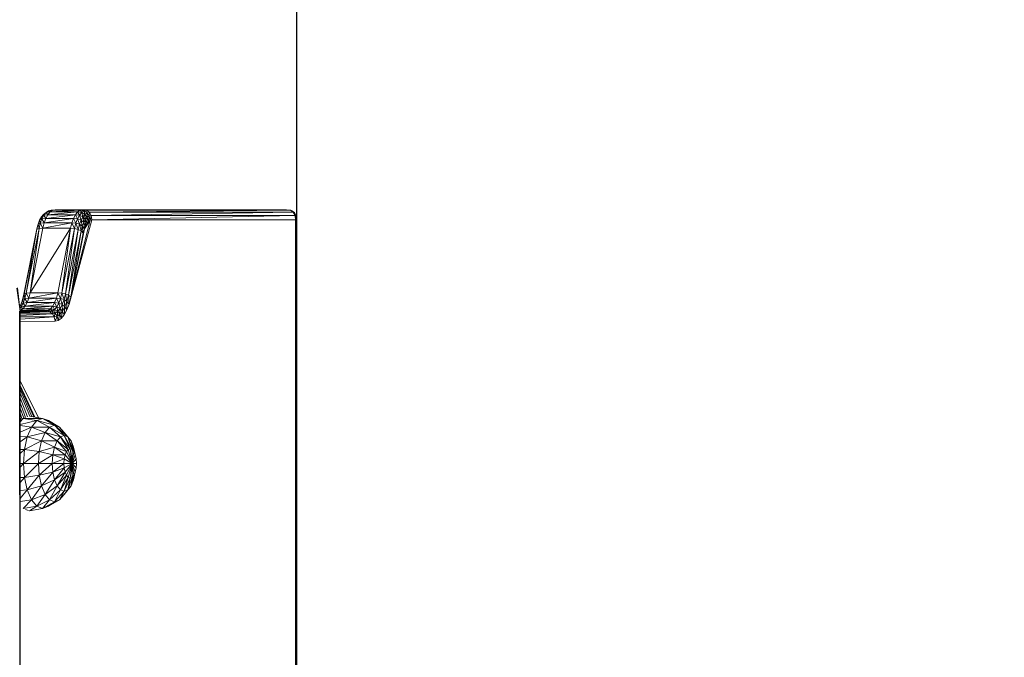
# Model space of a CAD drawing. Units: millimetres. Extents: x -1239 to 1598, y -1937 to 2248.
# Drawn here: x 1016 to 1307, y -1169 to -981 of the extents above; entities that cross this region are included whole.
import ezdxf

# ---------------------------------------------------------------- set-up
doc = ezdxf.new("R2010")
doc.units = ezdxf.units.MM
doc.header["$LTSCALE"] = 5
doc.header["$PDSIZE"] = -1
doc.layers.add('Зона б', color=5, linetype='Continuous')
doc.layers.add('размер', color=92, linetype='Continuous', lineweight=15)
doc.dimstyles.new('Размер М1.1', dxfattribs={"dimtxt": 300, "dimasz": 200, "dimexe": 1, "dimexo": 1, "dimgap": 50, "dimtad": 1, "dimdec": 0, "dimzin": 0, "dimtxsty": 'Standard', "dimcen": 2.5, "dimazin": 0, "dimtfac": 1, "dimtmove": 0, "dimatfit": 3, "dimfxl": 1, "dimtzin": 0, "dimarcsym": 0})

# ---------------------------------------------------------------- blocks, each defined once
blk = doc.blocks.new('_D_1')
at = {"layer": 'Defpoints', "color": 0, "transparency": 16777216}
for p in [(1097.64, -170.18), (499.4, -1433.96), (1097.64, -1433.96)]:
    blk.add_point(p, dxfattribs=at)
at = {"layer": 'размер', "color": 0, "lineweight": -2, "transparency": 16777216}
for p, q in [((499.4, -1432.96), (499.4, -169.18)), ((699.4, -170.18), (897.64, -170.18)), ((1097.64, -1432.96), (1097.64, -169.18))]:
    blk.add_line(p, q, dxfattribs=at)
at = {"layer": 'размер', "color": 0, "transparency": 16777216}
for points in [[(699.4, -136.84), (699.4, -203.51), (499.4, -170.18)], [(897.64, -136.84), (897.64, -203.51), (1097.64, -170.18)]]:
    blk.add_solid(points, dxfattribs=at)
at = {"layer": 'размер', "color": 0, "transparency": 16777216, "insert": (804.57, 79.82), "char_height": 200, "attachment_point": 2}
blk.add_mtext('600', dxfattribs=at)
blk = doc.blocks.new('*D12')
at = {"layer": 'Defpoints', "color": 0, "transparency": 16777216}
for p in [(1597.64, 264.64), (-0.6, -1236.96), (1597.64, -1236.96)]:
    blk.add_point(p, dxfattribs=at)
at = {"layer": 'размер', "color": 0, "lineweight": -2, "transparency": 16777216}
for p, q in [((-0.6, -1235.96), (-0.6, 265.64)), ((1597.64, -1235.96), (1597.64, 265.64)), ((199.4, 264.64), (1397.64, 264.64))]:
    blk.add_line(p, q, dxfattribs=at)
at = {"layer": 'размер', "color": 0, "transparency": 16777216}
for points in [[(199.4, 297.97), (199.4, 231.31), (-0.6, 264.64)], [(1397.64, 297.97), (1397.64, 231.31), (1597.64, 264.64)]]:
    blk.add_solid(points, dxfattribs=at)
at = {"layer": 'размер', "color": 0, "transparency": 16777216, "insert": (798.52, 414.64), "char_height": 200, "attachment_point": 5}
blk.add_mtext('1600', dxfattribs=at)

msp = doc.modelspace()

# ---------------------------------------------------------------- linework, layer by layer
at = {"color": 7, "linetype": 'Continuous', "lineweight": 18}
for p, q in [((1022.75, -1038.34), (1022.14, -1039.07)), ((1022.86, -1038.6), (1022.14, -1039.07)), ((1022.28, -1039.65), (1022.86, -1038.6)), ((1023.51, -1037.81), (1022.75, -1038.34)), ((1023.41, -1037.88), (1022.75, -1038.34)), ((1022.75, -1038.34), (1022.86, -1038.6)), ((1022.86, -1038.6), (1023.51, -1037.81)), ((1024.01, -1038.44), (1022.86, -1038.6)), ((1022.86, -1038.6), (1023.42, -1039.52)), ((1024.21, -1037.32), (1023.41, -1037.88)), ((1023.41, -1037.88), (1023.51, -1037.81)), ((1023.42, -1039.52), (1032.16, -1038.44)), ((1023.42, -1039.52), (1024.01, -1038.44)), ((1023.51, -1037.81), (1024.21, -1037.32)), ((1024.67, -1037.64), (1023.51, -1037.81)), ((1023.51, -1037.81), (1024.01, -1038.44)), ((1024.01, -1038.44), (1032.82, -1037.64)), ((1024.67, -1037.64), (1024.01, -1038.44)), ((1024.01, -1038.44), (1032.16, -1038.44)), ((1025.39, -1037.14), (1024.21, -1037.32)), ((1024.21, -1037.32), (1024.96, -1037.15)), ((1024.21, -1037.32), (1024.67, -1037.64)), ((1024.67, -1037.64), (1033.54, -1037.14)), ((1025.39, -1037.14), (1024.67, -1037.64)), ((1032.82, -1037.64), (1024.67, -1037.64)), ((1026.15, -1036.96), (1024.96, -1037.15)), ((1024.96, -1037.15), (1025.39, -1037.14)), ((1025.39, -1037.14), (1034.3, -1036.96)), ((1025.39, -1037.14), (1026.15, -1036.96)), ((1033.54, -1037.14), (1025.39, -1037.14)), ((1034.3, -1036.96), (1026.15, -1036.96)), ((1026.15, -1036.96), (1094.53, -1036.96)), ((1026.15, -1036.96), (1034.3, -1036.96)), ((1032.16, -1038.44), (1031.58, -1039.52)), ((1032.82, -1037.64), (1032.16, -1038.44)), ((1032.16, -1038.44), (1032.82, -1039.65)), ((1033.39, -1038.6), (1032.16, -1038.44)), ((1033.54, -1037.14), (1032.82, -1037.64)), ((1034.04, -1037.81), (1032.82, -1037.64)), ((1033.39, -1038.6), (1032.82, -1037.64)), ((1032.82, -1039.65), (1033.39, -1038.6)), ((1033.39, -1038.6), (1034.04, -1037.81)), ((1033.83, -1040.07), (1033.39, -1038.6)), ((1033.39, -1038.6), (1034.37, -1039.07)), ((1034.3, -1036.96), (1033.54, -1037.14)), ((1034.04, -1037.81), (1033.54, -1037.14)), ((1034.75, -1037.32), (1033.54, -1037.14)), ((1034.75, -1037.32), (1034.04, -1037.81)), ((1034.98, -1038.34), (1034.04, -1037.81)), ((1034.37, -1039.07), (1034.04, -1037.81)), ((1035.49, -1037.15), (1034.3, -1036.96)), ((1034.75, -1037.32), (1034.3, -1036.96)), ((1094.53, -1036.96), (1034.3, -1036.96)), ((1034.37, -1039.07), (1034.98, -1038.34)), ((1035.49, -1037.15), (1034.75, -1037.32)), ((1034.98, -1038.34), (1034.75, -1037.32)), ((1035.64, -1037.88), (1034.75, -1037.32)), ((1034.98, -1038.34), (1035.64, -1037.88)), ((1034.98, -1038.34), (1035.1, -1039.87)), ((1035.64, -1039.21), (1034.98, -1038.34)), ((1035.49, -1037.15), (1094.53, -1036.96)), ((1035.64, -1037.88), (1035.49, -1037.15)), ((1036.34, -1037.71), (1035.49, -1037.15)), ((1095.72, -1037.15), (1035.49, -1037.15)), ((1035.64, -1037.88), (1036.34, -1037.71)), ((1035.64, -1037.88), (1035.64, -1039.21)), ((1036.23, -1038.8), (1035.64, -1037.88)), ((1036.34, -1037.71), (1036.23, -1038.8)), ((1036.23, -1038.8), (1036.85, -1038.65)), ((1036.34, -1037.71), (1095.72, -1037.15)), ((1036.85, -1038.65), (1036.34, -1037.71)), ((1036.34, -1037.71), (1096.57, -1037.71)), ((1036.85, -1038.65), (1036.5, -1040.09)), ((1096.57, -1037.71), (1036.85, -1038.65)), ((1037.02, -1039.96), (1036.85, -1038.65)), ((1036.85, -1038.65), (1097.08, -1038.65)), ((1097.08, -1038.65), (1037.02, -1039.96)), ((1086.37, -1036.96), (1094.53, -1036.96)), ((1095.72, -1037.15), (1094.53, -1036.96)), ((1096.57, -1037.71), (1095.72, -1037.15)), ((1096.92, -1037.81), (1095.72, -1037.15)), ((1096.15, -1037.34), (1095.72, -1037.15)), ((1096.92, -1037.81), (1096.15, -1037.34)), ((1097.08, -1038.65), (1096.57, -1037.71)), ((1096.57, -1037.71), (1096.92, -1037.81)), ((1096.92, -1037.81), (1097.43, -1038.74)), ((1096.92, -1037.81), (1097.08, -1038.65)), ((1097.25, -1039.96), (1097.08, -1038.65)), ((1097.08, -1038.65), (1097.43, -1038.74)), ((1021.14, -1041.29), (1020.79, -1042.72)), ((1020.95, -1041.84), (1021.14, -1041.29)), ((1021.6, -1040.07), (1021.14, -1041.29)), ((1021.14, -1041.29), (1021.8, -1040.96)), ((1021.42, -1042.48), (1021.14, -1041.29)), ((1021.42, -1042.48), (1021.8, -1040.96)), ((1022.14, -1039.07), (1021.6, -1040.07)), ((1021.6, -1040.07), (1022.28, -1039.65)), ((1021.8, -1040.96), (1021.6, -1040.07)), ((1021.8, -1040.96), (1022.28, -1039.65)), ((1022.92, -1040.85), (1021.8, -1040.96)), ((1021.8, -1040.96), (1022.54, -1042.4)), ((1022.28, -1039.65), (1022.14, -1039.07)), ((1023.42, -1039.52), (1022.28, -1039.65)), ((1022.28, -1039.65), (1022.92, -1040.85)), ((1022.54, -1042.4), (1031.08, -1040.85)), ((1022.54, -1042.4), (1022.92, -1040.85)), ((1022.92, -1040.85), (1031.58, -1039.52)), ((1022.92, -1040.85), (1023.42, -1039.52)), ((1031.08, -1040.85), (1022.92, -1040.85)), ((1031.58, -1039.52), (1023.42, -1039.52)), ((1030.29, -1064.85), (1037.02, -1039.96)), ((1036.5, -1040.09), (1030.29, -1064.85)), ((1031.08, -1040.85), (1030.69, -1042.4)), ((1036.5, -1040.09), (1030.79, -1062.79)), ((1031.58, -1039.52), (1031.08, -1040.85)), ((1031.95, -1042.5), (1031.08, -1040.85)), ((1032.33, -1040.96), (1031.08, -1040.85)), ((1032.82, -1039.65), (1031.58, -1039.52)), ((1032.33, -1040.96), (1031.58, -1039.52)), ((1031.95, -1042.5), (1032.33, -1040.96)), ((1032.33, -1040.96), (1032.82, -1039.65)), ((1033.01, -1042.78), (1032.33, -1040.96)), ((1033.38, -1041.29), (1032.33, -1040.96)), ((1033.38, -1041.29), (1032.82, -1039.65)), ((1032.82, -1039.65), (1033.83, -1040.07)), ((1033.01, -1042.78), (1033.38, -1041.29)), ((1033.38, -1041.29), (1033.83, -1040.07)), ((1033.86, -1043.26), (1033.38, -1041.29)), ((1034.21, -1041.84), (1033.38, -1041.29)), ((1033.83, -1040.07), (1034.37, -1039.07)), ((1033.83, -1040.07), (1034.21, -1041.84)), ((1034.62, -1040.75), (1033.83, -1040.07)), ((1034.21, -1041.84), (1034.62, -1040.75)), ((1034.37, -1039.07), (1034.62, -1040.75)), ((1034.37, -1039.07), (1035.1, -1039.87)), ((1034.62, -1040.75), (1035.1, -1039.87)), ((1034.62, -1040.75), (1034.83, -1042.62)), ((1034.62, -1040.75), (1035.17, -1041.71)), ((1034.83, -1042.62), (1036.5, -1040.09)), ((1034.83, -1042.62), (1035.57, -1040.98)), ((1035.1, -1039.87), (1035.64, -1039.21)), ((1035.17, -1041.71), (1035.1, -1039.87)), ((1035.57, -1040.98), (1035.1, -1039.87)), ((1035.17, -1041.71), (1035.57, -1040.98)), ((1035.64, -1039.21), (1035.57, -1040.98)), ((1036.5, -1040.09), (1035.57, -1040.98)), ((1035.57, -1040.98), (1036.01, -1040.43)), ((1035.64, -1039.21), (1036.23, -1038.8)), ((1036.01, -1040.43), (1035.64, -1039.21)), ((1036.23, -1038.8), (1036.01, -1040.43)), ((1036.01, -1040.43), (1036.5, -1040.09)), ((1036.5, -1040.09), (1036.23, -1038.8)), ((1036.5, -1040.09), (1037.02, -1039.96)), ((1037.02, -1039.96), (1097.25, -1039.96)), ((1097.43, -1038.74), (1097.25, -1039.96)), ((1097.25, -1433.96), (1097.25, -1039.96)), ((1097.25, -1039.96), (1097.64, -1433.96)), ((1097.64, -1039.96), (1097.25, -1039.96)), ((1097.43, -1038.74), (1097.64, -1039.96)), ((1097.64, -1433.96), (1097.64, -1039.96)), ((1016.83, -1062.38), (1020.63, -1043.11)), ((1020.79, -1042.72), (1017, -1061.91)), ((1017, -1061.91), (1020.63, -1043.11)), ((1017.65, -1061.62), (1021.42, -1042.48)), ((1017.65, -1061.62), (1020.79, -1042.72)), ((1018.77, -1061.52), (1030.69, -1042.4)), ((1018.77, -1061.52), (1022.54, -1042.4)), ((1021.42, -1042.48), (1018.77, -1061.52)), ((1020.63, -1043.11), (1020.95, -1041.84)), ((1020.63, -1043.11), (1020.79, -1042.72)), ((1020.79, -1042.72), (1020.95, -1041.84)), ((1020.79, -1042.72), (1021.42, -1042.48)), ((1021.42, -1042.48), (1022.54, -1042.4)), ((1022.54, -1042.4), (1030.69, -1042.4)), ((1030.69, -1042.4), (1026.93, -1061.52)), ((1030.69, -1042.4), (1028.19, -1061.6)), ((1028.19, -1061.6), (1031.95, -1042.5)), ((1029.25, -1061.84), (1031.95, -1042.5)), ((1029.25, -1061.84), (1033.01, -1042.78)), ((1030.12, -1062.24), (1033.01, -1042.78)), ((1030.12, -1062.24), (1033.86, -1043.26)), ((1031.95, -1042.5), (1030.69, -1042.4)), ((1034.83, -1042.62), (1030.79, -1062.79)), ((1033.86, -1043.26), (1030.79, -1062.79)), ((1030.79, -1062.79), (1034.51, -1043.92)), ((1033.01, -1042.78), (1031.95, -1042.5)), ((1033.86, -1043.26), (1033.01, -1042.78)), ((1033.86, -1043.26), (1034.21, -1041.84)), ((1034.51, -1043.92), (1033.86, -1043.26)), ((1034.21, -1041.84), (1034.51, -1043.92)), ((1034.21, -1041.84), (1034.83, -1042.62)), ((1034.51, -1043.92), (1034.83, -1042.62)), ((1035.17, -1041.71), (1034.83, -1042.62)), ((1014.9, -1060.13), (1015.88, -1066.96)), ((1015.09, -1060.09), (1015.88, -1066.96)), ((1017, -1061.91), (1016.6, -1063.52)), ((1017, -1061.91), (1016.83, -1062.38)), ((1017, -1061.91), (1017.65, -1061.62)), ((1017.26, -1063.19), (1017, -1061.91)), ((1017.26, -1063.19), (1017.65, -1061.62)), ((1018.77, -1061.52), (1017.65, -1061.62)), ((1017.65, -1061.62), (1018.38, -1063.08)), ((1018.38, -1063.08), (1026.93, -1061.52)), ((1018.38, -1063.08), (1018.77, -1061.52)), ((1026.93, -1061.52), (1018.77, -1061.52)), ((1026.93, -1061.52), (1026.54, -1063.08)), ((1028.19, -1061.6), (1026.93, -1061.52)), ((1027.79, -1063.19), (1026.93, -1061.52)), ((1027.79, -1063.19), (1028.19, -1061.6)), ((1028.84, -1063.52), (1028.19, -1061.6)), ((1028.19, -1061.6), (1029.25, -1061.84)), ((1028.84, -1063.52), (1029.25, -1061.84)), ((1029.25, -1061.84), (1029.67, -1064.07)), ((1030.12, -1062.24), (1029.25, -1061.84)), ((1016.6, -1063.52), (1016.06, -1064.96)), ((1016.06, -1064.96), (1016.75, -1064.55)), ((1016.15, -1065.65), (1016.75, -1064.55)), ((1016.83, -1062.38), (1016.45, -1063.92)), ((1016.6, -1063.52), (1016.83, -1062.38)), ((1016.6, -1063.52), (1017.26, -1063.19)), ((1016.75, -1064.55), (1016.6, -1063.52)), ((1016.75, -1064.55), (1017.26, -1063.19)), ((1017.89, -1064.41), (1016.75, -1064.55)), ((1016.75, -1064.55), (1017.3, -1065.49)), ((1018.38, -1063.08), (1017.26, -1063.19)), ((1017.26, -1063.19), (1017.89, -1064.41)), ((1017.3, -1065.49), (1026.04, -1064.41)), ((1017.3, -1065.49), (1017.89, -1064.41)), ((1017.89, -1064.41), (1026.54, -1063.08)), ((1017.89, -1064.41), (1018.38, -1063.08)), ((1026.04, -1064.41), (1017.89, -1064.41)), ((1026.54, -1063.08), (1018.38, -1063.08)), ((1026.04, -1064.41), (1025.46, -1065.49)), ((1026.54, -1063.08), (1026.04, -1064.41)), ((1027.29, -1064.55), (1026.04, -1064.41)), ((1026.69, -1065.65), (1026.04, -1064.41)), ((1027.29, -1064.55), (1026.54, -1063.08)), ((1027.79, -1063.19), (1026.54, -1063.08)), ((1026.69, -1065.65), (1027.29, -1064.55)), ((1027.29, -1064.55), (1027.79, -1063.19)), ((1028.3, -1064.96), (1027.29, -1064.55)), ((1027.67, -1066.12), (1027.29, -1064.55)), ((1028.84, -1063.52), (1027.79, -1063.19)), ((1028.3, -1064.96), (1027.79, -1063.19)), ((1028.3, -1064.96), (1028.84, -1063.52)), ((1029.08, -1065.64), (1028.84, -1063.52)), ((1029.67, -1064.07), (1028.84, -1063.52)), ((1029.08, -1065.64), (1029.67, -1064.07)), ((1029.67, -1064.07), (1029.63, -1066.6)), ((1029.63, -1066.6), (1030.29, -1064.85)), ((1029.67, -1064.07), (1030.12, -1062.24)), ((1029.67, -1064.07), (1030.29, -1064.85)), ((1030.12, -1062.24), (1030.29, -1064.85)), ((1030.79, -1062.79), (1030.12, -1062.24)), ((1030.29, -1064.85), (1030.79, -1062.79)), ((1015.88, -1066.96), (1015.69, -1066.97)), ((1015.69, -1066.97), (1015.88, -1406.96)), ((1016.06, -1064.96), (1015.72, -1065.59)), ((1015.76, -1065.91), (1016.15, -1065.65)), ((1015.78, -1066.1), (1016.15, -1065.65)), ((1016.64, -1066.29), (1015.82, -1066.41)), ((1015.86, -1066.8), (1015.92, -1066.79)), ((1015.92, -1066.79), (1015.86, -1066.8)), ((1015.88, -1066.96), (1015.88, -1406.96)), ((1023.32, -1066.96), (1015.88, -1066.96)), ((1023.32, -1066.96), (1015.88, -1066.96)), ((1015.88, -1067.15), (1024.52, -1067.15)), ((1015.88, -1067.71), (1025.39, -1067.71)), ((1015.92, -1066.79), (1024.8, -1066.29)), ((1015.92, -1066.79), (1016.64, -1066.29)), ((1024.08, -1066.79), (1015.92, -1066.79)), ((1016.15, -1065.65), (1016.06, -1064.96)), ((1017.3, -1065.49), (1016.15, -1065.65)), ((1016.15, -1065.65), (1016.64, -1066.29)), ((1016.64, -1066.29), (1025.46, -1065.49)), ((1016.64, -1066.29), (1017.3, -1065.49)), ((1024.8, -1066.29), (1016.64, -1066.29)), ((1025.46, -1065.49), (1017.3, -1065.49)), ((1024.08, -1066.79), (1023.32, -1066.96)), ((1024.52, -1067.15), (1023.32, -1066.96)), ((1024.8, -1066.29), (1024.08, -1066.79)), ((1025.28, -1066.98), (1024.08, -1066.79)), ((1024.52, -1067.15), (1024.08, -1066.79)), ((1024.52, -1067.15), (1025.28, -1066.98)), ((1025.39, -1067.71), (1024.52, -1067.15)), ((1025.46, -1065.49), (1024.8, -1066.29)), ((1026.01, -1066.46), (1024.8, -1066.29)), ((1025.28, -1066.98), (1024.8, -1066.29)), ((1025.28, -1066.98), (1026.01, -1066.46)), ((1025.39, -1067.71), (1025.28, -1066.98)), ((1026.18, -1067.53), (1025.28, -1066.98)), ((1025.39, -1067.71), (1026.18, -1067.53)), ((1025.94, -1068.64), (1025.39, -1067.71)), ((1026.69, -1065.65), (1025.46, -1065.49)), ((1026.01, -1066.46), (1025.46, -1065.49)), ((1025.94, -1068.64), (1026.18, -1067.53)), ((1026.01, -1066.46), (1026.69, -1065.65)), ((1026.95, -1066.99), (1026.01, -1066.46)), ((1026.18, -1067.53), (1026.01, -1066.46)), ((1026.18, -1067.53), (1026.95, -1066.99)), ((1026.76, -1068.45), (1026.18, -1067.53)), ((1026.95, -1066.99), (1026.69, -1065.65)), ((1027.67, -1066.12), (1026.69, -1065.65)), ((1026.76, -1068.45), (1026.95, -1066.99)), ((1026.95, -1066.99), (1027.67, -1066.12)), ((1027.61, -1067.86), (1026.95, -1066.99)), ((1027.61, -1067.86), (1027.67, -1066.12)), ((1027.61, -1067.86), (1028.39, -1066.92)), ((1027.67, -1066.12), (1028.3, -1064.96)), ((1028.39, -1066.92), (1027.67, -1066.12)), ((1028.39, -1066.92), (1027.99, -1069.09)), ((1028.39, -1066.92), (1028.3, -1064.96)), ((1029.08, -1065.64), (1028.3, -1064.96)), ((1028.39, -1066.92), (1029.08, -1065.64)), ((1028.86, -1068.03), (1028.39, -1066.92)), ((1029.08, -1065.64), (1028.86, -1068.03)), ((1028.86, -1068.03), (1029.63, -1066.6)), ((1029.63, -1066.6), (1029.08, -1065.64)), ((1015.88, -1068.65), (1025.94, -1068.64)), ((1015.88, -1069.96), (1026.16, -1069.95)), ((1025.94, -1068.64), (1026.76, -1068.45)), ((1026.16, -1069.95), (1025.94, -1068.64)), ((1026.76, -1068.45), (1026.16, -1069.95)), ((1026.16, -1069.95), (1027.04, -1069.75)), ((1026.76, -1068.45), (1027.61, -1067.86)), ((1027.04, -1069.75), (1026.76, -1068.45)), ((1027.61, -1067.86), (1027.04, -1069.75)), ((1027.04, -1069.75), (1027.99, -1069.09)), ((1027.99, -1069.09), (1027.61, -1067.86)), ((1027.99, -1069.09), (1028.86, -1068.03)), ((1016.73, -1098.65), (1015.88, -1099.67)), ((1017.22, -1098.46), (1016.73, -1098.65)), ((1016.73, -1098.65), (1020.74, -1099.3)), ((1022.48, -1098.65), (1016.73, -1098.65)), ((1018.56, -1097.96), (1022.48, -1098.65)), ((1020.74, -1099.3), (1019.17, -1101.19)), ((1022.48, -1098.65), (1020.74, -1099.3)), ((1020.74, -1099.3), (1024.54, -1101.19)), ((1026.02, -1100.64), (1020.74, -1099.3)), ((1022.48, -1098.65), (1026.02, -1100.64)), ((1027.5, -1101.19), (1022.48, -1098.65)), ((1024.22, -1099.3), (1022.48, -1098.65)), ((1024.22, -1099.3), (1027.5, -1101.19)), ((1015.88, -1100.74), (1019.17, -1101.19)), ((1019.17, -1101.19), (1017.93, -1104.14)), ((1019.17, -1101.19), (1023.2, -1102.8)), ((1024.54, -1101.19), (1019.17, -1101.19)), ((1024.54, -1101.19), (1023.2, -1102.8)), ((1026.02, -1100.64), (1024.54, -1101.19)), ((1024.54, -1101.19), (1027.75, -1104.14)), ((1028.82, -1103.73), (1024.54, -1101.19)), ((1026.02, -1100.64), (1028.82, -1103.73)), ((1029.9, -1104.14), (1026.02, -1100.64)), ((1027.5, -1101.19), (1026.02, -1100.64)), ((1027.5, -1101.19), (1029.9, -1104.14)), ((1030.87, -1105.31), (1027.5, -1101.19)), ((1028.83, -1102.8), (1027.5, -1101.19)), ((1015.88, -1103.94), (1017.93, -1104.14)), ((1017.93, -1104.14), (1017.13, -1107.85)), ((1022.15, -1105.31), (1017.13, -1107.85)), ((1023.2, -1102.8), (1017.93, -1104.14)), ((1017.93, -1104.14), (1022.15, -1105.31)), ((1022.15, -1105.31), (1021.47, -1108.46)), ((1023.2, -1102.8), (1022.15, -1105.31)), ((1022.15, -1105.31), (1026.01, -1107.13)), ((1026.78, -1105.31), (1022.15, -1105.31)), ((1023.2, -1102.8), (1026.78, -1105.31)), ((1027.75, -1104.14), (1023.2, -1102.8)), ((1026.78, -1105.31), (1026.01, -1107.13)), ((1027.75, -1104.14), (1026.78, -1105.31)), ((1026.78, -1105.31), (1029.55, -1108.46)), ((1030.06, -1107.85), (1026.78, -1105.31)), ((1028.82, -1103.73), (1027.75, -1104.14)), ((1027.75, -1104.14), (1030.06, -1107.85)), ((1030.63, -1107.64), (1027.75, -1104.14)), ((1028.82, -1103.73), (1030.63, -1107.64)), ((1031.19, -1107.85), (1028.82, -1103.73)), ((1029.9, -1104.14), (1028.82, -1103.73)), ((1028.83, -1102.8), (1030.87, -1105.31)), ((1029.9, -1104.14), (1031.19, -1107.85)), ((1031.7, -1108.46), (1029.9, -1104.14)), ((1030.87, -1105.31), (1029.9, -1104.14)), ((1030.87, -1105.31), (1031.7, -1108.46)), ((1032.11, -1109.42), (1030.87, -1105.31)), ((1031.64, -1107.13), (1030.87, -1105.31)), ((1015.88, -1107.79), (1017.13, -1107.85)), ((1017.13, -1107.85), (1016.85, -1111.96)), ((1021.47, -1108.46), (1016.85, -1111.96)), ((1017.13, -1107.85), (1021.47, -1108.46)), ((1021.47, -1108.46), (1021.23, -1111.96)), ((1026.01, -1107.13), (1021.47, -1108.46)), ((1021.47, -1108.46), (1025.52, -1109.42)), ((1026.01, -1107.13), (1025.52, -1109.42)), ((1026.01, -1107.13), (1029.15, -1109.42)), ((1029.55, -1108.46), (1026.01, -1107.13)), ((1029.55, -1108.46), (1029.15, -1109.42)), ((1030.06, -1107.85), (1029.55, -1108.46)), ((1029.55, -1108.46), (1031.25, -1111.96)), ((1030.63, -1107.64), (1030.06, -1107.85)), ((1030.06, -1107.85), (1031.25, -1111.96)), ((1030.63, -1107.64), (1031.25, -1111.96)), ((1031.19, -1107.85), (1030.63, -1107.64)), ((1031.19, -1107.85), (1031.25, -1111.96)), ((1031.7, -1108.46), (1031.19, -1107.85)), ((1031.7, -1108.46), (1031.25, -1111.96)), ((1031.64, -1107.13), (1032.11, -1109.42)), ((1031.64, -1107.13), (1032.37, -1110.63)), ((1032.13, -1109.42), (1031.64, -1107.13)), ((1032.11, -1109.42), (1031.7, -1108.46)), ((1025.52, -1109.42), (1021.23, -1111.96)), ((1025.52, -1109.42), (1025.35, -1111.96)), ((1028.89, -1110.63), (1025.35, -1111.96)), ((1025.52, -1109.42), (1028.89, -1110.63)), ((1029.15, -1109.42), (1025.52, -1109.42)), ((1028.89, -1110.63), (1028.8, -1111.96)), ((1029.15, -1109.42), (1028.89, -1110.63)), ((1028.89, -1110.63), (1031.25, -1111.96)), ((1029.15, -1109.42), (1031.25, -1111.96)), ((1032.11, -1109.42), (1031.25, -1111.96)), ((1032.37, -1110.63), (1031.25, -1111.96)), ((1032.37, -1110.63), (1032.11, -1109.42)), ((1032.13, -1109.42), (1032.37, -1110.63)), ((1032.46, -1111.96), (1032.37, -1110.63)), ((1015.88, -1111.96), (1016.85, -1111.96)), ((1016.85, -1111.96), (1017.13, -1116.08)), ((1016.85, -1111.96), (1021.23, -1111.96)), ((1021.23, -1111.96), (1017.13, -1116.08)), ((1021.23, -1111.96), (1021.47, -1115.46)), ((1021.23, -1111.96), (1025.35, -1111.96)), ((1025.35, -1111.96), (1021.47, -1115.46)), ((1025.35, -1111.96), (1025.52, -1114.51)), ((1025.35, -1111.96), (1028.8, -1111.96)), ((1028.8, -1111.96), (1025.52, -1114.51)), ((1025.52, -1114.51), (1028.89, -1113.3)), ((1028.89, -1113.3), (1026.01, -1116.8)), ((1028.8, -1111.96), (1028.89, -1113.3)), ((1028.8, -1111.96), (1031.25, -1111.96)), ((1031.25, -1111.96), (1028.89, -1113.3)), ((1028.89, -1113.3), (1029.15, -1114.51)), ((1031.25, -1111.96), (1029.15, -1114.51)), ((1031.25, -1111.96), (1029.55, -1115.46)), ((1031.25, -1111.96), (1030.06, -1116.08)), ((1031.25, -1111.96), (1030.63, -1116.29)), ((1031.25, -1111.96), (1031.19, -1116.08)), ((1031.25, -1111.96), (1031.7, -1115.46)), ((1031.25, -1111.96), (1032.11, -1114.51)), ((1031.25, -1111.96), (1032.37, -1113.3)), ((1031.25, -1111.96), (1032.46, -1111.96)), ((1032.11, -1114.51), (1032.37, -1113.3)), ((1032.13, -1114.51), (1032.37, -1113.3)), ((1032.37, -1113.3), (1032.46, -1111.96)), ((1015.88, -1116.14), (1017.13, -1116.08)), ((1017.13, -1116.08), (1021.47, -1115.46)), ((1017.13, -1116.08), (1017.93, -1119.79)), ((1021.47, -1115.46), (1017.93, -1119.79)), ((1021.47, -1115.46), (1025.52, -1114.51)), ((1021.47, -1115.46), (1022.15, -1118.62)), ((1025.52, -1114.51), (1022.15, -1118.62)), ((1022.15, -1118.62), (1026.01, -1116.8)), ((1026.01, -1116.8), (1023.2, -1121.13)), ((1025.52, -1114.51), (1026.01, -1116.8)), ((1026.01, -1116.8), (1029.15, -1114.51)), ((1026.01, -1116.8), (1026.78, -1118.62)), ((1029.15, -1114.51), (1026.78, -1118.62)), ((1026.78, -1118.62), (1029.55, -1115.46)), ((1029.55, -1115.46), (1027.75, -1119.79)), ((1027.75, -1119.79), (1030.06, -1116.08)), ((1030.06, -1116.08), (1028.82, -1120.19)), ((1028.82, -1120.19), (1030.63, -1116.29)), ((1029.15, -1114.51), (1029.55, -1115.46)), ((1029.55, -1115.46), (1030.06, -1116.08)), ((1029.9, -1119.79), (1031.19, -1116.08)), ((1030.63, -1116.29), (1029.9, -1119.79)), ((1030.06, -1116.08), (1030.63, -1116.29)), ((1030.63, -1116.29), (1031.19, -1116.08)), ((1030.87, -1118.62), (1031.7, -1115.46)), ((1031.19, -1116.08), (1030.87, -1118.62)), ((1030.87, -1118.62), (1031.64, -1116.8)), ((1031.19, -1116.08), (1031.7, -1115.46)), ((1031.64, -1116.8), (1032.11, -1114.51)), ((1031.64, -1116.8), (1032.13, -1114.51)), ((1031.7, -1115.46), (1031.64, -1116.8)), ((1031.7, -1115.46), (1032.11, -1114.51)), ((1032.11, -1114.51), (1032.13, -1114.51)), ((1017.93, -1119.79), (1015.88, -1119.99)), ((1017.93, -1119.79), (1022.15, -1118.62)), ((1017.93, -1119.79), (1019.17, -1122.73)), ((1022.15, -1118.62), (1019.17, -1122.73)), ((1022.15, -1118.62), (1023.2, -1121.13)), ((1023.2, -1121.13), (1026.78, -1118.62)), ((1026.78, -1118.62), (1024.54, -1122.73)), ((1024.54, -1122.73), (1027.75, -1119.79)), ((1027.75, -1119.79), (1026.02, -1123.29)), ((1026.02, -1123.29), (1028.82, -1120.19)), ((1026.78, -1118.62), (1027.75, -1119.79)), ((1027.5, -1122.73), (1029.9, -1119.79)), ((1028.82, -1120.19), (1027.5, -1122.73)), ((1027.75, -1119.79), (1028.82, -1120.19)), ((1028.82, -1120.19), (1029.9, -1119.79)), ((1028.83, -1121.13), (1030.87, -1118.62)), ((1029.9, -1119.79), (1028.83, -1121.13)), ((1029.9, -1119.79), (1030.87, -1118.62)), ((1019.17, -1122.73), (1015.88, -1123.18)), ((1019.17, -1122.73), (1023.2, -1121.13)), ((1019.17, -1122.73), (1020.74, -1124.63)), ((1023.2, -1121.13), (1020.74, -1124.63)), ((1020.74, -1124.63), (1024.54, -1122.73)), ((1024.54, -1122.73), (1022.48, -1125.28)), ((1023.2, -1121.13), (1024.54, -1122.73)), ((1024.22, -1124.63), (1027.5, -1122.73)), ((1024.54, -1122.73), (1026.02, -1123.29)), ((1026.02, -1123.29), (1027.5, -1122.73)), ((1027.5, -1122.73), (1028.83, -1121.13)), ((1020.74, -1124.63), (1016.73, -1125.28)), ((1018.32, -1125.87), (1017.44, -1125.54)), ((1018.56, -1125.96), (1022.48, -1125.28)), ((1020.74, -1124.63), (1022.48, -1125.28)), ((1022.48, -1125.28), (1026.02, -1123.29)), ((1022.48, -1125.28), (1024.22, -1124.63)), ((1026.02, -1123.29), (1024.22, -1124.63))]:
    msp.add_line(p, q, dxfattribs=at)
at = {"color": 8, "linetype": 'Continuous', "lineweight": 18}
for p, q in [((1015.86, -1066.74), (1015.92, -1066.79)), ((1015.88, -1066.95), (1024.08, -1066.79)), ((1015.88, -1067.04), (1023.32, -1066.96)), ((1015.88, -1067.42), (1024.52, -1067.15)), ((1015.88, -1068.2), (1025.39, -1067.71)), ((1025.94, -1068.64), (1015.88, -1069.35)), ((1021.3, -1098.44), (1015.88, -1087.54)), ((1020.14, -1098.24), (1015.88, -1088.97)), ((1015.88, -1089.37), (1019.85, -1098.19)), ((1015.88, -1090.11), (1019.34, -1098.1)), ((1015.88, -1091.19), (1018.67, -1097.98)), ((1015.88, -1092.52), (1018.06, -1098.15)), ((1015.88, -1094.01), (1017.46, -1098.37)), ((1015.88, -1095.59), (1016.9, -1098.58)), ((1015.88, -1097.11), (1016.48, -1098.96)), ((1015.88, -1098.37), (1016.17, -1099.32)), ((1020.74, -1099.3), (1015.88, -1100.45)), ((1019.17, -1101.19), (1015.88, -1102.74)), ((1017.93, -1104.14), (1015.88, -1105.57)), ((1017.13, -1107.85), (1015.88, -1108.99)), ((1016.85, -1111.96), (1015.88, -1113.04)), ((1015.88, -1117.61), (1017.13, -1116.08)), ((1017.93, -1119.79), (1015.88, -1122.31)), ((1016.73, -1125.28), (1019.17, -1122.73)), ((1020.74, -1124.63), (1018.56, -1125.96))]:
    msp.add_line(p, q, dxfattribs=at)
at = {"layer": 'Зона б'}
msp.add_arc((1097.64, -1036.96), 500, 0, 90, dxfattribs=at)

# ---------------------------------------------------------------- dimensions: what is measured, and where the dimension line sits
at = {"layer": 'размер'}
dim = msp.add_linear_dim(base=(1597.64, 264.64), p1=(-0.6, -1236.96), p2=(1597.64, -1236.96), text='1600', dimstyle='Размер М1.1', override={"dimtxt": 200}, dxfattribs=at)
dim.commit()
dim.dimension.update_dxf_attribs({"geometry": '*D12', "text_midpoint": (798.52, 414.64)})
dim = msp.add_linear_dim(base=(1097.64, -170.18), p1=(499.4, -1433.96), p2=(1097.64, -1433.96), text='600', dimstyle='Размер М1.1', override={"dimtxt": 200}, dxfattribs=at)
dim.commit()
dim.dimension.update_dxf_attribs({"geometry": '_D_1', "text_midpoint": (804.57, -170.18), "dimtype": 160})

doc.saveas('drawing.dxf')
